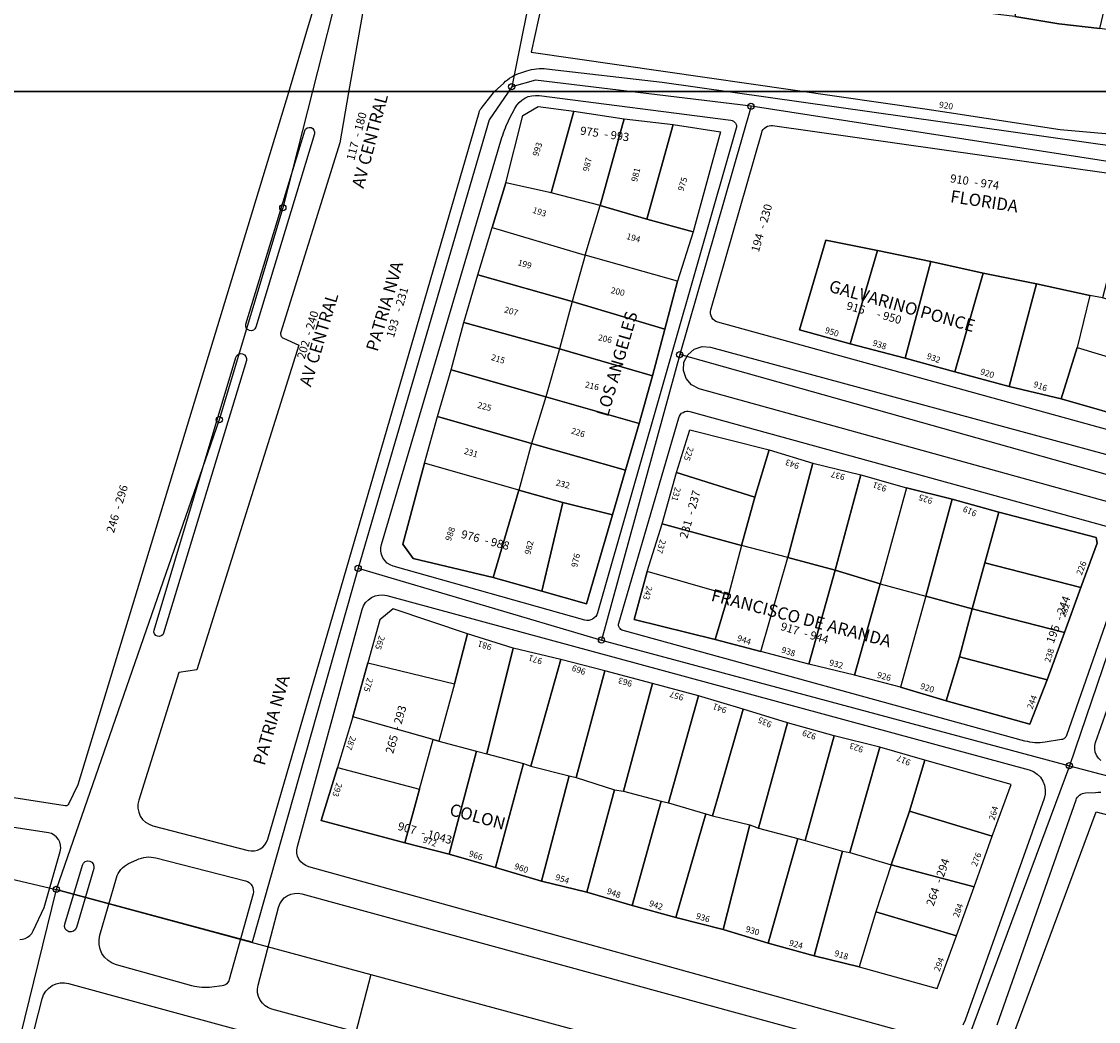
# Model space of a CAD drawing. Extents: x 334814 to 347200, y 6275200 to 6293205.
# Drawn here: x 341338 to 341601, y 6282173 to 6282417 of the extents above; entities that cross this region are included whole.
import ezdxf

# ---------------------------------------------------------------- set-up
doc = ezdxf.new("R2010")
doc.units = 0
doc.header["$MEASUREMENT"] = 0
doc.layers.get('0').update_dxf_attribs({"linetype": 'CONTINUOUS'})
for name, color, linetype in [('1010', 7, 'CONTINUOUS'), ('1400', 7, 'CONTINUOUS'), ('1500', 7, 'CONTINUOUS'), ('2000', 7, 'CONTINUOUS'), ('2510', 7, 'CONTINUOUS'), ('LIMITE_PREDIAL', 7, 'CONTINUOUS')]:
    doc.layers.add(name, color=color, linetype=linetype)

msp = doc.modelspace()

# ---------------------------------------------------------------- linework, layer by layer
at = {"color": 3}
for points in [[(340900, 6282400), (341800, 6282400), (341800, 6283000), (340900, 6283000), (340900, 6282400)], [(340900, 6281800), (341800, 6281800), (341800, 6282400), (340900, 6282400), (340900, 6281800)]]:
    msp.add_lwpolyline(points, dxfattribs=at)
at = {"color": 10}
for points in [[(341469.46, 6282459.59), (341457.78, 6282401.18)], [(341423.7, 6282457.08), (341401.98, 6282371.69)], [(341516.1, 6282396.44), (341463.52, 6282402.76), (341457.78, 6282401.18)], [(341457.78, 6282401.18), (341452.26, 6282393.16), (341420.34, 6282283.78)], [(341516.1, 6282396.44), (341498.73, 6282335.89)], [(341643.39, 6282376.72), (341516.1, 6282396.44)], [(341401.98, 6282371.69), (341386.48, 6282320.01)], [(341498.73, 6282335.89), (341479.65, 6282266.28)], [(341616.57, 6282302.72), (341498.73, 6282335.89)], [(341386.48, 6282320.01), (341346.73, 6282205.5)], [(341616.57, 6282302.72), (341593.73, 6282235.64)], [(341420.34, 6282283.78), (341394.47, 6282192.58), (341346.73, 6282205.5)], [(341420.34, 6282283.78), (341479.65, 6282266.28)], [(341479.65, 6282266.28), (341593.73, 6282235.64)], [(341225, 6282234.18), (341346.73, 6282205.5)], [(341593.73, 6282235.64), (341561, 6282147.48)], [(341593.73, 6282235.64), (341747.99, 6282195.06)], [(341346.73, 6282205.5), (341326.78, 6282124.68)], [(341346.73, 6282205.5), (341423.44, 6282184.73), (341561, 6282147.48)], [(341346.73, 6282205.5), (341423.44, 6282184.73), (341399.63, 6282093.13)]]:
    msp.add_lwpolyline(points, dxfattribs=at)
at = {"layer": '1400', "color": 2}
for points in [[(341467.9, 6282434.1), (341462.5, 6282409.6), (341558.5, 6282395.8), (341564.4, 6282394.9), (341591.5, 6282390.8), (341635.7, 6282386.9), (341644.2, 6282409.3), (341646.4, 6282416.6), (341649.3, 6282425.3)], [(341453, 6282366.9), (341456.3, 6282377.8), (341460.5, 6282394.2), (341464.2, 6282396.4), (341472.9, 6282395.2), (341485.2, 6282393.4), (341497.1, 6282392), (341508.7, 6282390.2), (341502, 6282365.8), (341498.2, 6282353.8), (341495.1, 6282342.1), (341492.1, 6282330.7), (341488.8, 6282319.1), (341485.5, 6282307.7), (341482.3, 6282296.8), (341476, 6282275.1), (341465.1, 6282278.2), (341453.2, 6282281.5), (341433.7, 6282286.2), (341431.2, 6282289.7), (341436.5, 6282309.4), (341439.7, 6282320.8), (341443, 6282332.2), (341446.1, 6282343.7), (341449.5, 6282355.3), (341453, 6282366.9)], [(341609, 6282376.3), (341605.3, 6282363.1), (341601.8, 6282349.7), (341598.7, 6282350.3), (341585.7, 6282353.1), (341572.7, 6282355.7), (341559.9, 6282358.6), (341546.9, 6282361.3), (341534.3, 6282363.8), (341527.9, 6282341.9), (341540.3, 6282338.5), (341553.7, 6282335), (341565.8, 6282331.7), (341579, 6282328.1), (341591.7, 6282325.1), (341611, 6282319.6), (341615.3, 6282331.7), (341619.7, 6282344.4), (341624.4, 6282358.4), (341629.7, 6282373.5), (341609, 6282376.3)], [(341565.1, 6282300.6), (341576.5, 6282297.5), (341600.2, 6282291.3), (341600.5, 6282289.9), (341596.5, 6282279.1), (341592.5, 6282268.1), (341588.3, 6282256.6), (341584.1, 6282245.8), (341563.7, 6282251.5), (341552.5, 6282254.8), (341541.3, 6282257.7), (341530.2, 6282260.4), (341518.5, 6282263.5), (341507.4, 6282266.4), (341487.6, 6282271.3), (341490.8, 6282283), (341494.4, 6282294.6), (341497.9, 6282307.1), (341501.2, 6282317.5), (341520.5, 6282312.7), (341531.2, 6282309.4), (341542.9, 6282306.6), (341554, 6282303.4), (341565.1, 6282300.6)], [(341465, 6282207.5), (341476.1, 6282204.8), (341487.1, 6282201.6), (341497.8, 6282198.6), (341509.3, 6282195.7), (341520.3, 6282192.4), (341531.5, 6282189.3), (341542.5, 6282186.6), (341561.5, 6282181.3), (341566.2, 6282194.2), (341570.5, 6282206.1), (341574.9, 6282218.5), (341579.5, 6282231.1), (341558.5, 6282237), (341547.5, 6282240.2), (341536.4, 6282242.9), (341525, 6282246.1), (341514.2, 6282249.4), (341503.3, 6282252.7), (341492.1, 6282255.7), (341480.5, 6282258.8), (341469.7, 6282261.5), (341458.1, 6282264.3), (341447, 6282267.8), (341428.9, 6282273.9), (341425.6, 6282271.2), (341422.7, 6282260.7), (341419, 6282247.6), (341415.3, 6282235.2), (341411.3, 6282222.3), (341431.7, 6282216.8), (341442.5, 6282214.1), (341453.8, 6282210.8), (341465, 6282207.5)], [(341624.4, 6282159.3), (341580.5, 6282171.2), (341600.2, 6282224.4), (341640, 6282214), (341624.4, 6282159.3)]]:
    msp.add_lwpolyline(points, dxfattribs=at)
at = {"layer": '1500', "color": 10}
for centre in [(341457.77, 6282401.18), (341516.09, 6282396.44), (341401.97, 6282371.69), (341498.72, 6282335.89), (341386.47, 6282320.01), (341420.33, 6282283.78), (341479.64, 6282266.28), (341593.72, 6282235.64), (341346.72, 6282205.5)]:
    msp.add_circle(centre, 0.759, dxfattribs=at)
at = {"layer": '2000', "color": 1}
for points in [[(341424.8, 6282438.4), (341418, 6282399.8), (341415.9, 6282387.5), (341401.47, 6282341.31), (341401.42, 6282341.1), (341401.41, 6282340.89), (341401.45, 6282340.68), (341401.51, 6282340.48), (341401.62, 6282340.3), (341401.75, 6282340.14), (341401.92, 6282340), (341402.1, 6282339.9), (341405.9, 6282338.2), (341381, 6282259), (341376.6, 6282258.4), (341366.83, 6282227.25), (341366.63, 6282226.28), (341366.63, 6282225.28), (341366.83, 6282224.3), (341367.22, 6282223.38), (341367.79, 6282222.56), (341368.52, 6282221.88), (341369.36, 6282221.35), (341370.3, 6282221), (341393.52, 6282214.98), (341394.27, 6282214.86), (341395.03, 6282214.89), (341395.77, 6282215.06), (341396.46, 6282215.37), (341397.08, 6282215.81), (341397.61, 6282216.36), (341398.02, 6282217), (341398.3, 6282217.7), (341449.8, 6282394.94), (341449.84, 6282395.07), (341449.89, 6282395.2), (341449.94, 6282395.32), (341450, 6282395.44), (341450.07, 6282395.56), (341450.14, 6282395.68), (341450.22, 6282395.79), (341450.3, 6282395.9), (341453.6, 6282400), (341455.8, 6282402.1), (341456.26, 6282402.52), (341456.74, 6282402.9), (341457.24, 6282403.26), (341457.75, 6282403.59), (341458.29, 6282403.89), (341458.84, 6282404.16), (341459.41, 6282404.4), (341459.99, 6282404.61), (341461.41, 6282405.07), (341462, 6282405.25), (341462.6, 6282405.39), (341463.21, 6282405.5), (341463.82, 6282405.58), (341464.43, 6282405.63), (341465.05, 6282405.64), (341465.66, 6282405.62), (341466.27, 6282405.56), (341494.47, 6282402.28), (341639.72, 6282381.74)], [(341412.05, 6282428.9), (341408.15, 6282416), (341403.35, 6282399.8), (341351.95, 6282231), (341349.75, 6282226.3), (341349.69, 6282226.19), (341349.61, 6282226.09), (341349.51, 6282226), (341349.4, 6282225.93), (341349.29, 6282225.88), (341349.16, 6282225.85), (341349.03, 6282225.84), (341348.91, 6282225.85), (341204.82, 6282248.31)], [(341478.52, 6282272.44), (341478.25, 6282272.02), (341477.9, 6282271.66), (341477.49, 6282271.38), (341477.03, 6282271.18), (341476.55, 6282271.07), (341476.05, 6282271.06), (341475.56, 6282271.15), (341428.9, 6282284.3), (341428.12, 6282284.61), (341427.41, 6282285.06), (341426.81, 6282285.64), (341426.34, 6282286.33), (341426.01, 6282287.1), (341425.83, 6282287.92), (341425.83, 6282288.76), (341425.98, 6282289.59), (341455.39, 6282388.8), (341455.57, 6282389.4), (341455.77, 6282389.99), (341455.98, 6282390.58), (341456.21, 6282391.16), (341456.44, 6282391.73), (341456.7, 6282392.3), (341456.96, 6282392.87), (341457.24, 6282393.43), (341458.5, 6282395.9), (341458.97, 6282396.66), (341459.55, 6282397.35), (341460.22, 6282397.94), (341460.98, 6282398.41), (341461.8, 6282398.77), (341462.67, 6282398.99), (341463.56, 6282399.08), (341464.45, 6282399.04), (341511.2, 6282393), (341511.52, 6282392.92), (341511.82, 6282392.78), (341512.08, 6282392.57), (341512.29, 6282392.32), (341512.44, 6282392.02), (341512.53, 6282391.7), (341512.54, 6282391.37), (341512.48, 6282391.05), (341478.7, 6282272.9), (341478.52, 6282272.44)], [(341614.86, 6282314.29), (341508, 6282343.8), (341507.56, 6282343.97), (341507.16, 6282344.22), (341506.82, 6282344.55), (341506.55, 6282344.94), (341506.36, 6282345.37), (341506.26, 6282345.83), (341506.25, 6282346.3), (341506.33, 6282346.77), (341518.7, 6282390), (341518.85, 6282390.4), (341519.08, 6282390.77), (341519.36, 6282391.09), (341519.7, 6282391.36), (341520.08, 6282391.56), (341520.49, 6282391.69), (341520.92, 6282391.74), (341521.35, 6282391.72), (341634.3, 6282375.7)], [(341395.17, 6282342.16), (341394.78, 6282341.85), (341394.3, 6282341.7), (341393.81, 6282341.75), (341393.37, 6282341.99), (341393.06, 6282342.37), (341392.91, 6282342.85), (341392.96, 6282343.34), (341407.3, 6282390.4), (341407.53, 6282390.82), (341407.9, 6282391.13), (341408.36, 6282391.27), (341408.84, 6282391.22), (341409.26, 6282390.99), (341409.56, 6282390.62), (341409.7, 6282390.16), (341409.66, 6282389.68), (341395.4, 6282342.6), (341395.17, 6282342.16)], [(341501.59, 6282328.48), (341500.25, 6282330.03), (341499.61, 6282331.97), (341499.75, 6282334.02), (341500.67, 6282335.85), (341502.22, 6282337.19), (341504.16, 6282337.84), (341506.2, 6282337.7), (341614.2, 6282308.4), (341616.13, 6282307.43), (341617.54, 6282305.79), (341618.22, 6282303.74), (341618.07, 6282301.59), (341617.1, 6282299.65), (341615.47, 6282298.24), (341613.42, 6282297.55), (341611.27, 6282297.7), (341503.42, 6282327.56), (341501.59, 6282328.48)], [(341372.68, 6282267.58), (341372.31, 6282267.28), (341371.86, 6282267.15), (341371.39, 6282267.19), (341370.97, 6282267.41), (341370.67, 6282267.78), (341370.54, 6282268.23), (341370.58, 6282268.7), (341390.5, 6282335.2), (341390.75, 6282335.66), (341391.15, 6282335.99), (341391.65, 6282336.15), (341392.17, 6282336.09), (341392.63, 6282335.85), (341392.96, 6282335.45), (341393.12, 6282334.95), (341393.07, 6282334.43), (341372.9, 6282268), (341372.68, 6282267.58)], [(341592.89, 6282242.79), (341592.79, 6282242.62), (341592.67, 6282242.46), (341592.52, 6282242.32), (341592.36, 6282242.21), (341592.18, 6282242.11), (341592, 6282242.04), (341591.8, 6282242), (341587.77, 6282241.38), (341587.16, 6282241.3), (341586.55, 6282241.26), (341585.93, 6282241.24), (341585.32, 6282241.26), (341584.7, 6282241.32), (341584.09, 6282241.4), (341583.49, 6282241.52), (341582.89, 6282241.66), (341484.9, 6282268.6), (341484.63, 6282268.7), (341484.38, 6282268.86), (341484.17, 6282269.06), (341484.01, 6282269.3), (341483.89, 6282269.57), (341483.83, 6282269.85), (341483.83, 6282270.14), (341483.88, 6282270.43), (341498.5, 6282320.5), (341498.66, 6282320.9), (341498.89, 6282321.25), (341499.19, 6282321.56), (341499.54, 6282321.8), (341499.93, 6282321.97), (341500.34, 6282322.06), (341500.77, 6282322.07), (341501.19, 6282322), (341608.3, 6282292.5)], [(341601.35, 6282236.93), (341600.77, 6282237.5), (341600.32, 6282238.18), (341600.02, 6282238.93), (341599.88, 6282239.73), (341599.9, 6282240.55), (341600.09, 6282241.34), (341622.17, 6282303.69)], [(341609.49, 6282290.23), (341592.97, 6282242.97), (341592.89, 6282242.79)], [(341559.53, 6282169.04), (341408.3, 6282211), (341407.57, 6282211.28), (341406.91, 6282211.7), (341406.34, 6282212.24), (341405.89, 6282212.88), (341405.57, 6282213.59), (341405.4, 6282214.36), (341405.38, 6282215.14), (341405.51, 6282215.91), (341421.3, 6282273.7), (341421.64, 6282274.59), (341422.15, 6282275.4), (341422.81, 6282276.1), (341423.59, 6282276.65), (341424.46, 6282277.04), (341425.39, 6282277.26), (341426.35, 6282277.29), (341427.29, 6282277.13), (341583.9, 6282234.6), (341584.93, 6282234.2), (341585.85, 6282233.6), (341586.64, 6282232.83), (341587.25, 6282231.91), (341587.65, 6282230.89), (341587.84, 6282229.8), (341587.81, 6282228.7), (341587.55, 6282227.63), (341568.3, 6282173.6), (341567.73, 6282172.37)], [(341343.8, 6282201.05), (341347.7, 6282214.75), (341347.83, 6282215.5), (341347.8, 6282216.26), (341347.61, 6282216.99), (341347.27, 6282217.67), (341346.79, 6282218.26), (341346.21, 6282218.74), (341345.53, 6282219.09), (341344.8, 6282219.28), (341231.08, 6282236.87)], [(341576.1, 6282172.5), (341595.33, 6282227.29), (341595.48, 6282227.63), (341595.68, 6282227.95), (341595.92, 6282228.24), (341596.21, 6282228.49), (341596.52, 6282228.69), (341596.87, 6282228.85), (341597.23, 6282228.95), (341597.6, 6282229), (341600.1, 6282229.15), (341600.72, 6282229.17), (341601.34, 6282229.17)], [(341388.8, 6282183.21), (341388.66, 6282182.95), (341388.49, 6282182.71), (341388.28, 6282182.49), (341388.04, 6282182.31), (341387.77, 6282182.17), (341387.49, 6282182.06), (341387.2, 6282182), (341384.68, 6282181.65), (341384.06, 6282181.58), (341383.45, 6282181.54), (341382.83, 6282181.53), (341382.22, 6282181.56), (341381.6, 6282181.61), (341380.99, 6282181.7), (341380.39, 6282181.82), (341379.79, 6282181.97), (341361.4, 6282187.1), (341360.33, 6282187.52), (341359.35, 6282188.14), (341358.52, 6282188.94), (341357.87, 6282189.88), (341357.41, 6282190.94), (341357.16, 6282192.07), (341357.15, 6282193.22), (341357.36, 6282194.35), (341361.4, 6282208.3), (341361.6, 6282208.85), (341361.85, 6282209.38), (341362.15, 6282209.89), (341362.51, 6282210.35), (341362.91, 6282210.78), (341363.36, 6282211.16), (341363.84, 6282211.5), (341364.36, 6282211.78), (341366.34, 6282212.72), (341366.9, 6282212.96), (341367.47, 6282213.14), (341368.05, 6282213.28), (341368.64, 6282213.36), (341369.24, 6282213.39), (341369.84, 6282213.37), (341370.44, 6282213.3), (341371.02, 6282213.18), (341392.86, 6282207.58), (341393.34, 6282207.4), (341393.77, 6282207.14), (341394.15, 6282206.79), (341394.45, 6282206.38), (341394.66, 6282205.91), (341394.77, 6282205.41), (341394.79, 6282204.9), (341394.7, 6282204.4), (341388.9, 6282183.49), (341388.8, 6282183.21)], [(341353.36, 6282211.89), (341353.79, 6282212.25), (341354.33, 6282212.42), (341354.88, 6282212.37), (341355.38, 6282212.11), (341355.74, 6282211.68), (341355.9, 6282211.14), (341355.85, 6282210.59), (341351.64, 6282196.16), (341351.37, 6282195.65), (341350.93, 6282195.28), (341350.38, 6282195.11), (341349.8, 6282195.16), (341349.29, 6282195.43), (341348.92, 6282195.87), (341348.75, 6282196.43), (341348.8, 6282197), (341353.1, 6282211.4), (341353.36, 6282211.89)], [(341540.29, 6282137.96), (341399.3, 6282176.3), (341398.43, 6282176.63), (341397.64, 6282177.12), (341396.97, 6282177.76), (341396.42, 6282178.51), (341396.04, 6282179.36), (341395.82, 6282180.26), (341395.79, 6282181.19), (341395.94, 6282182.11), (341400.9, 6282201.1), (341401.22, 6282201.95), (341401.69, 6282202.73), (341402.32, 6282203.4), (341403.06, 6282203.93), (341403.89, 6282204.31), (341404.77, 6282204.51), (341405.69, 6282204.54), (341406.58, 6282204.39), (341558.4, 6282162.9)], [(341337.81, 6282193.31), (341338.48, 6282193.37), (341339.14, 6282193.54), (341339.75, 6282193.85), (341340.3, 6282194.26), (341340.75, 6282194.76), (341341.1, 6282195.35), (341343.8, 6282201.05)], [(341299.79, 6282009.03), (341343.3, 6282178.8), (341343.65, 6282179.77), (341344.19, 6282180.66), (341344.9, 6282181.41), (341345.74, 6282182.02), (341346.68, 6282182.45), (341347.69, 6282182.68), (341348.72, 6282182.72), (341349.74, 6282182.54), (341411.7, 6282165.6)]]:
    msp.add_lwpolyline(points, dxfattribs=at)
at = {"layer": 'LIMITE_PREDIAL', "color": 4}
for points in [[(341635.7, 6282386.9), (341644.2, 6282409.3), (341623.1, 6282412.2), (341601.1, 6282415.4), (341591.1, 6282416.5), (341580.4, 6282418.3), (341558.8, 6282420.9), (341547.8, 6282422.4), (341540.8, 6282423.4), (341529.8, 6282425.3), (341521, 6282426.5), (341511.6, 6282427.6), (341502.5, 6282428.9), (341494, 6282430.3), (341485.1, 6282431.5), (341467.9, 6282434.1), (341462.5, 6282409.6), (341558.5, 6282395.8), (341564.4, 6282394.9), (341591.5, 6282390.8), (341635.7, 6282386.9)], [(341600.2, 6282425.9), (341582.5, 6282429.5), (341580.4, 6282418.3), (341591.1, 6282416.5), (341601.1, 6282415.4), (341603.4, 6282425.1), (341600.2, 6282425.9)], [(341472.9, 6282395.2), (341467.4, 6282375.3), (341456.3, 6282377.8), (341460.5, 6282394.2), (341464.2, 6282396.4), (341472.9, 6282395.2)], [(341485.2, 6282393.4), (341479.3, 6282372.2), (341467.4, 6282375.3), (341472.9, 6282395.2), (341485.2, 6282393.4)], [(341497.1, 6282392), (341490.7, 6282368.9), (341479.3, 6282372.2), (341485.2, 6282393.4), (341497.1, 6282392)], [(341508.7, 6282390.2), (341502, 6282365.8), (341490.7, 6282368.9), (341497.1, 6282392), (341508.7, 6282390.2)], [(341453, 6282366.9), (341475.7, 6282360.1), (341479.3, 6282372.2), (341467.4, 6282375.3), (341456.3, 6282377.8), (341453, 6282366.9)], [(341498.2, 6282353.8), (341475.7, 6282360.1), (341479.3, 6282372.2), (341490.7, 6282368.9), (341502, 6282365.8), (341498.2, 6282353.8)], [(341453, 6282366.9), (341475.7, 6282360.1), (341472.5, 6282348.8), (341449.5, 6282355.3), (341453, 6282366.9)], [(341527.9, 6282341.9), (341534.3, 6282363.8), (341546.9, 6282361.3), (341540.3, 6282338.5), (341527.9, 6282341.9)], [(341540.3, 6282338.5), (341546.9, 6282361.3), (341559.9, 6282358.6), (341553.7, 6282335), (341540.3, 6282338.5)], [(341498.2, 6282353.8), (341475.7, 6282360.1), (341472.5, 6282348.8), (341495.1, 6282342.1), (341498.2, 6282353.8)], [(341553.7, 6282335), (341559.9, 6282358.6), (341572.7, 6282355.7), (341565.8, 6282331.7), (341553.7, 6282335)], [(341449.5, 6282355.3), (341472.5, 6282348.8), (341469.4, 6282337.3), (341446.1, 6282343.7), (341449.5, 6282355.3)], [(341565.8, 6282331.7), (341572.7, 6282355.7), (341585.7, 6282353.1), (341579, 6282328.1), (341565.8, 6282331.7)], [(341579, 6282328.1), (341585.7, 6282353.1), (341598.7, 6282350.3), (341595.6, 6282337.6), (341591.7, 6282325.1), (341579, 6282328.1)], [(341619.7, 6282344.4), (341601.8, 6282349.7), (341598.7, 6282350.3), (341595.6, 6282337.6), (341615.3, 6282331.7), (341619.7, 6282344.4)], [(341495.1, 6282342.1), (341472.5, 6282348.8), (341469.4, 6282337.3), (341492.1, 6282330.7), (341495.1, 6282342.1)], [(341446.1, 6282343.7), (341469.4, 6282337.3), (341466.1, 6282325.6), (341443, 6282332.2), (341446.1, 6282343.7)], [(341492.1, 6282330.7), (341469.4, 6282337.3), (341466.1, 6282325.6), (341488.8, 6282319.1), (341492.1, 6282330.7)], [(341611, 6282319.6), (341591.7, 6282325.1), (341595.6, 6282337.6), (341615.3, 6282331.7), (341611, 6282319.6)], [(341443, 6282332.2), (341466.1, 6282325.6), (341462.6, 6282314.2), (341439.7, 6282320.8), (341443, 6282332.2)], [(341488.8, 6282319.1), (341466.1, 6282325.6), (341462.6, 6282314.2), (341485.5, 6282307.7), (341488.8, 6282319.1)], [(341439.7, 6282320.8), (341462.6, 6282314.2), (341459.5, 6282302.8), (341436.5, 6282309.4), (341439.7, 6282320.8)], [(341501.2, 6282317.5), (341520.5, 6282312.7), (341517, 6282301.1), (341497.9, 6282307.1), (341501.2, 6282317.5)], [(341485.5, 6282307.7), (341462.6, 6282314.2), (341459.5, 6282302.8), (341470.2, 6282299.8), (341482.3, 6282296.8), (341485.5, 6282307.7)], [(341531.2, 6282309.4), (341525.1, 6282286.4), (341513.8, 6282289.3), (341517, 6282301.1), (341520.5, 6282312.7), (341531.2, 6282309.4)], [(341453.2, 6282281.5), (341459.5, 6282302.8), (341436.5, 6282309.4), (341431.2, 6282289.7), (341433.7, 6282286.2), (341453.2, 6282281.5)], [(341542.9, 6282306.6), (341536.6, 6282283.3), (341525.1, 6282286.4), (341531.2, 6282309.4), (341542.9, 6282306.6)], [(341497.9, 6282307.1), (341517, 6282301.1), (341513.8, 6282289.3), (341494.4, 6282294.6), (341497.9, 6282307.1)], [(341554, 6282303.4), (341547.6, 6282280), (341536.6, 6282283.3), (341542.9, 6282306.6), (341554, 6282303.4)], [(341465.1, 6282278.2), (341470.2, 6282299.8), (341459.5, 6282302.8), (341453.2, 6282281.5), (341465.1, 6282278.2)], [(341554, 6282303.4), (341547.6, 6282280), (341558.7, 6282277), (341565.1, 6282300.6), (341554, 6282303.4)], [(341476, 6282275.1), (341482.3, 6282296.8), (341470.2, 6282299.8), (341465.1, 6282278.2), (341476, 6282275.1)], [(341565.1, 6282300.6), (341558.7, 6282277), (341570, 6282273.9), (341573.1, 6282285.1), (341576.5, 6282297.5), (341565.1, 6282300.6)], [(341600.2, 6282291.3), (341576.5, 6282297.5), (341573.1, 6282285.1), (341596.5, 6282279.1), (341600.5, 6282289.9), (341600.2, 6282291.3)], [(341494.4, 6282294.6), (341513.8, 6282289.3), (341510.6, 6282277.3), (341490.8, 6282283), (341494.4, 6282294.6)], [(341518.5, 6282263.5), (341525.1, 6282286.4), (341513.8, 6282289.3), (341510.6, 6282277.3), (341507.4, 6282266.4), (341518.5, 6282263.5)], [(341518.5, 6282263.5), (341525.1, 6282286.4), (341536.6, 6282283.3), (341530.2, 6282260.4), (341518.5, 6282263.5)], [(341596.5, 6282279.1), (341573.1, 6282285.1), (341570, 6282273.9), (341592.5, 6282268.1), (341596.5, 6282279.1)], [(341487.6, 6282271.3), (341507.4, 6282266.4), (341510.6, 6282277.3), (341490.8, 6282283), (341487.6, 6282271.3)], [(341530.2, 6282260.4), (341536.6, 6282283.3), (341547.6, 6282280), (341541.3, 6282257.7), (341530.2, 6282260.4)], [(341541.3, 6282257.7), (341547.6, 6282280), (341558.7, 6282277), (341552.5, 6282254.8), (341541.3, 6282257.7)], [(341563.7, 6282251.5), (341566.9, 6282262.2), (341570, 6282273.9), (341558.7, 6282277), (341552.5, 6282254.8), (341563.7, 6282251.5)], [(341422.7, 6282260.7), (341443.8, 6282255.6), (341447, 6282267.8), (341428.9, 6282273.9), (341425.6, 6282271.2), (341422.7, 6282260.7)], [(341592.5, 6282268.1), (341570, 6282273.9), (341566.9, 6282262.2), (341588.3, 6282256.6), (341592.5, 6282268.1)], [(341447, 6282267.8), (341443.8, 6282255.6), (341440, 6282241.6), (341449.2, 6282239.2), (341451.7, 6282238.5), (341458.1, 6282264.3), (341447, 6282267.8)], [(341458.1, 6282264.3), (341451.7, 6282238.5), (341460.6, 6282236.2), (341462.4, 6282235.5), (341469.7, 6282261.5), (341458.1, 6282264.3)], [(341422.7, 6282260.7), (341443.8, 6282255.6), (341440, 6282241.6), (341419, 6282247.6), (341422.7, 6282260.7)], [(341469.7, 6282261.5), (341462.4, 6282235.5), (341471.8, 6282233.2), (341473.5, 6282232.8), (341480.5, 6282258.8), (341469.7, 6282261.5)], [(341588.3, 6282256.6), (341566.9, 6282262.2), (341563.7, 6282251.5), (341584.1, 6282245.8), (341588.3, 6282256.6)], [(341480.5, 6282258.8), (341473.5, 6282232.8), (341482.8, 6282229.8), (341485, 6282229.4), (341492.1, 6282255.7), (341480.5, 6282258.8)], [(341492.1, 6282255.7), (341485, 6282229.4), (341494.2, 6282227), (341496, 6282226.6), (341503.3, 6282252.7), (341492.1, 6282255.7)], [(341503.3, 6282252.7), (341496, 6282226.6), (341505.1, 6282223.9), (341506.7, 6282223.4), (341514.2, 6282249.4), (341503.3, 6282252.7)], [(341415.3, 6282235.2), (341435.3, 6282229.9), (341438.6, 6282242), (341419, 6282247.6), (341415.3, 6282235.2)], [(341514.2, 6282249.4), (341506.7, 6282223.4), (341515.8, 6282221.2), (341517.9, 6282220.4), (341525, 6282246.1), (341514.2, 6282249.4)], [(341525, 6282246.1), (341517.9, 6282220.4), (341527.5, 6282217.9), (341529.3, 6282217.4), (341536.4, 6282242.9), (341525, 6282246.1)], [(341536.4, 6282242.9), (341529.3, 6282217.4), (341538.4, 6282214.8), (341540.2, 6282214.5), (341547.5, 6282240.2), (341536.4, 6282242.9)], [(341431.7, 6282216.8), (341435.3, 6282229.9), (341438.6, 6282242), (341440, 6282241.6), (341449.2, 6282239.2), (341442.5, 6282214.1), (341431.7, 6282216.8)], [(341547.5, 6282240.2), (341540.2, 6282214.5), (341550.3, 6282211.5), (341554.7, 6282224.6), (341558.5, 6282237), (341547.5, 6282240.2)], [(341442.5, 6282214.1), (341449.2, 6282239.2), (341451.7, 6282238.5), (341460.6, 6282236.2), (341453.8, 6282210.8), (341442.5, 6282214.1)], [(341579.5, 6282231.1), (341558.5, 6282237), (341554.7, 6282224.6), (341574.9, 6282218.5), (341579.5, 6282231.1)], [(341415.3, 6282235.2), (341435.3, 6282229.9), (341431.7, 6282216.8), (341411.3, 6282222.3), (341415.3, 6282235.2)], [(341453.8, 6282210.8), (341460.6, 6282236.2), (341462.4, 6282235.5), (341471.8, 6282233.2), (341465, 6282207.5), (341453.8, 6282210.8)], [(341465, 6282207.5), (341471.8, 6282233.2), (341473.5, 6282232.8), (341482.8, 6282229.8), (341476.1, 6282204.8), (341465, 6282207.5)], [(341476.1, 6282204.8), (341482.8, 6282229.8), (341485, 6282229.4), (341494.2, 6282227), (341487.1, 6282201.6), (341476.1, 6282204.8)], [(341487.1, 6282201.6), (341494.2, 6282227), (341496, 6282226.6), (341505.1, 6282223.9), (341497.8, 6282198.6), (341487.1, 6282201.6)], [(341497.8, 6282198.6), (341505.1, 6282223.9), (341506.7, 6282223.4), (341515.8, 6282221.2), (341509.3, 6282195.7), (341497.8, 6282198.6)], [(341574.9, 6282218.5), (341554.7, 6282224.6), (341550.3, 6282211.5), (341570.5, 6282206.1), (341574.9, 6282218.5)], [(341600.2, 6282224.4), (341640, 6282214), (341624.4, 6282159.3), (341580.5, 6282171.2), (341600.2, 6282224.4)], [(341509.3, 6282195.7), (341515.8, 6282221.2), (341517.9, 6282220.4), (341527.5, 6282217.9), (341520.3, 6282192.4), (341509.3, 6282195.7)], [(341520.3, 6282192.4), (341527.5, 6282217.9), (341529.3, 6282217.4), (341538.4, 6282214.8), (341531.5, 6282189.3), (341520.3, 6282192.4)], [(341531.5, 6282189.3), (341538.4, 6282214.8), (341540.2, 6282214.5), (341550.3, 6282211.5), (341546.5, 6282200), (341542.5, 6282186.6), (341531.5, 6282189.3)], [(341570.5, 6282206.1), (341550.3, 6282211.5), (341546.5, 6282200), (341566.2, 6282194.2), (341570.5, 6282206.1)], [(341566.2, 6282194.2), (341546.5, 6282200), (341542.5, 6282186.6), (341561.5, 6282181.3), (341566.2, 6282194.2)]]:
    msp.add_lwpolyline(points, dxfattribs=at)

# ---------------------------------------------------------------- texts
at = {"color": 10}
for s, rotation, p in [('AV CENTRAL', 75.1721, (341421.63, 6282376.25)), ('FLORIDA', 351.1658, (341564.54, 6282373.06)), ('PATRIA NVA', 73.7397, (341425.05, 6282336.44)), ('GALVARINO PONCE', 344.2903, (341534.87, 6282351.27)), ('AV CENTRAL', 73.2813, (341408.78, 6282327.86)), ('LOS ANGELES', 73.9689, (341481.23, 6282320.55)), ('FRANCISCO DE ARANDA', 345.3217, (341506.17, 6282275.9)), ('PATRIA NVA', 74.0834, (341397.52, 6282235.52)), ('COLON', 344.7487, (341442.37, 6282223.63))]:
    msp.add_text(s, height=3, rotation=rotation, dxfattribs=at).set_placement(p)
at = {"layer": '1010', "color": 10}
for s, rotation, p in [(' - 180', 75.1721, (341420.72, 6282388.18)), ('975', 351.968, (341474.35, 6282389.55)), (' - 993', 351.968, (341479.61, 6282388.8)), ('117', 75.1721, (341419.36, 6282383.05)), ('910', 351.1658, (341564.54, 6282377.91)), (' - 974', 351.1658, (341569.79, 6282377.09)), (' - 230', 73.9689, (341519.46, 6282365.8)), ('194', 73.9689, (341517.99, 6282360.7)), (' - 231', 73.7397, (341430.72, 6282345.52)), ('916', 344.2903, (341539.19, 6282346.95)), (' - 240', 73.2813, (341408.79, 6282339.75)), ('193', 73.7397, (341429.02, 6282339.84)), (' - 950', 344.2903, (341545.98, 6282345.1)), ('202', 73.2813, (341407.27, 6282334.67)), (' - 296', 73.224, (341362.31, 6282297.32)), (' - 237', 74.1407, (341501.99, 6282295.98)), ('246', 73.224, (341360.78, 6282292.23)), ('231', 74.1407, (341500.54, 6282290.88)), ('976', 345.3217, (341445.26, 6282291.23)), (' - 988', 345.3217, (341450.39, 6282289.89)), (' - 244', 69.7863, (341591.7, 6282270.26)), ('917', 343.2017, (341523.14, 6282268.79)), (' - 944', 343.2017, (341528.22, 6282267.26)), ('195', 69.7863, (341589.87, 6282265.28)), (' - 293', 74.0834, (341430.3, 6282243.53)), ('265', 74.0834, (341428.85, 6282238.43)), ('907', 344.7487, (341429.83, 6282220.05)), (' - 1043', 344.7487, (341434.95, 6282218.65)), (' - 294', 70.703, (341562.35, 6282206.25)), ('264', 70.703, (341560.6, 6282201.24))]:
    msp.add_text(s, height=2, rotation=rotation, dxfattribs=at).set_placement(p)
at = {"layer": '2510', "color": 4}
for s, rotation, p in [('920', 351.4523, (341561.86, 6282396.11)), ('993', 72.0208, (341464.2, 6282384.1)), ('987', 75.9742, (341476.5, 6282380.4)), ('981', 75.9742, (341488.3, 6282377.9)), ('975', 72.0208, (341499.6, 6282375.6)), ('193', 341.9985, (341462.7, 6282370.5)), ('194', 344.0039, (341485.6, 6282364.1)), ('199', 344.0039, (341459.1, 6282357.7)), ('200', 346.9832, (341481.8, 6282350.9)), ('207', 344.0039, (341455.8, 6282346.2)), ('950', 343.0871, (341533.98, 6282341.2)), ('206', 346.9832, (341478.7, 6282339.4)), ('938', 341.9985, (341545.6, 6282338.12)), ('215', 342.9725, (341452.6, 6282334.6)), ('932', 339.4775, (341558.77, 6282334.93)), ('920', 342.8006, (341571.86, 6282331.11)), ('216', 346.9832, (341475.5, 6282327.9)), ('916', 340.5661, (341584.8, 6282328.04)), ('225', 346.0092, (341449.3, 6282322.9)), ('226', 341.9985, (341472.1, 6282316.7)), ('231', 344.0039, (341446, 6282311.7)), ('225', 251.242, (341500.76, 6282313.55)), ('943', 160.8865, (341528.01, 6282309.33)), ('232', 346.0092, (341468.4, 6282304)), ('937', 165.7567, (341539.12, 6282306.66)), ('231', 255.0808, (341497.57, 6282303.68)), ('931', 160.4855, (341549.31, 6282303.78)), ('925', 161.1157, (341560.52, 6282300.8)), ('919', 156.5894, (341571.31, 6282297.7)), ('988', 70.9895, (341442.9, 6282290.3)), ('982', 75.9742, (341462.3, 6282287)), ('237', 253.4192, (341493.97, 6282290.93)), ('976', 77.0055, (341473.7, 6282283.9)), ('226', 69.0414, (341596.73, 6282281.98)), ('243', 253.9922, (341490.67, 6282279.62)), ('232', 70.2446, (341592.68, 6282271.7)), ('265', 251.8149, (341425.46, 6282267.49)), ('981', 162.0325, (341453.03, 6282265.12)), ('944', 341.1391, (341512.58, 6282266.15)), ('938', 341.8266, (341523.37, 6282263.28)), ('238', 72.5365, (341589.01, 6282260.7)), ('971', 163.0638, (341465.37, 6282261.73)), ('932', 345.1498, (341535.04, 6282260.14)), ('969', 161.0011, (341475.97, 6282259.16)), ('926', 345.0925, (341546.71, 6282257.13)), ('275', 253.3046, (341422.58, 6282257.21)), ('963', 164.0378, (341487.28, 6282256.28)), ('920', 342.1131, (341557.23, 6282254.43)), ('957', 162.8919, (341499.83, 6282252.89)), ('244', 68.9268, (341584.69, 6282249.29)), ('941', 159.7979, (341510.32, 6282249.75)), ('935', 155.558, (341521.33, 6282246.21)), ('287', 249.0648, (341418.46, 6282243.02)), ('929', 161.0011, (341532.13, 6282243.33)), ('923', 159.5114, (341543.65, 6282240.14)), ('917', 156.4748, (341555.17, 6282236.95)), ('293', 251.7004, (341415.07, 6282231.61)), ('264', 73.224, (341575.44, 6282222.25)), ('972', 340.2796, (341435.95, 6282217.01)), ('966', 341.5974, (341447.16, 6282213.61)), ('276', 68.6976, (341571.11, 6282210.94)), ('960', 340.8526, (341458.27, 6282210.53)), ('954', 341.1964, (341468.25, 6282207.86)), ('948', 340.2796, (341480.8, 6282204.46)), ('942', 341.4828, (341491.09, 6282201.48)), ('284', 69.7863, (341566.69, 6282198.5)), ('936', 343.0871, (341502.55, 6282198.39)), ('930', 343.0871, (341514.64, 6282195.21)), ('924', 345.2644, (341525.23, 6282191.8)), ('918', 342.8579, (341536.29, 6282189.3)), ('294', 69.9009, (341562.06, 6282185.34))]:
    msp.add_text(s, height=1.5, rotation=rotation, dxfattribs=at).set_placement(p)

doc.saveas('drawing.dxf')
